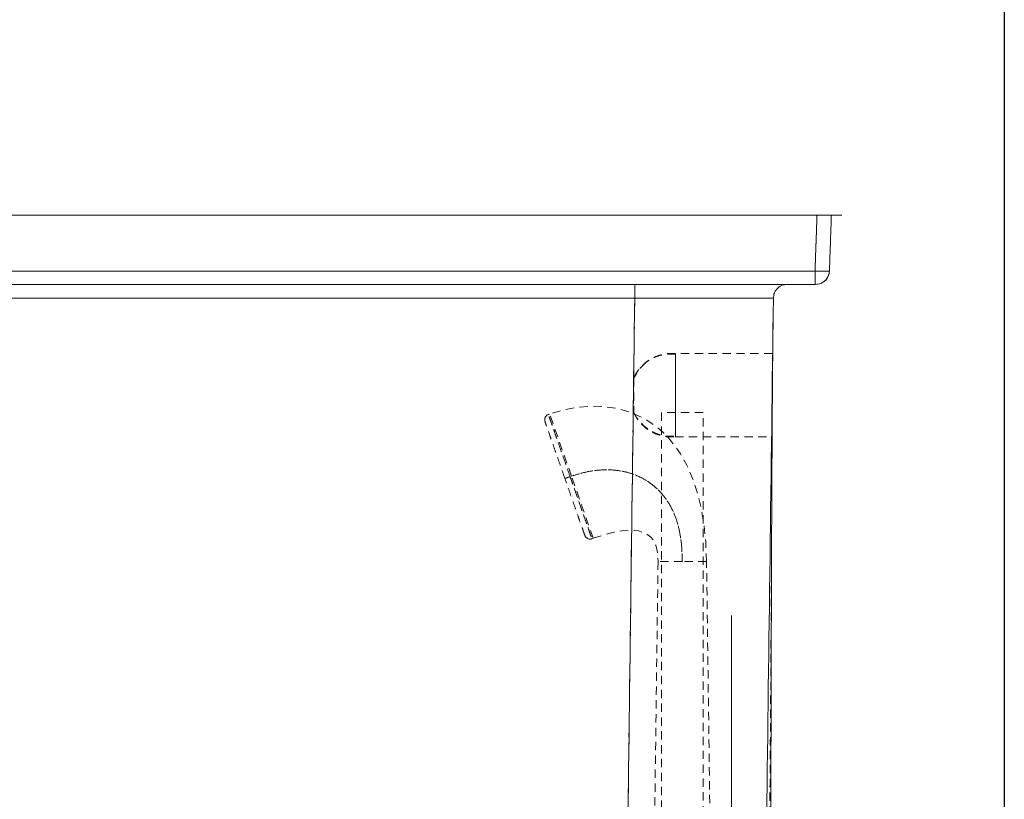
# Model space of a CAD drawing. Extents: x 32 to 445, y -194 to 211.
# Drawn here: x 427 to 445, y -114 to -100 of the extents above; entities that cross this region are included whole.
import ezdxf

# ---------------------------------------------------------------- set-up
doc = ezdxf.new("R2010")
doc.units = 0
doc.header["$LTSCALE"] = 3
doc.header["$MEASUREMENT"] = 0
doc.linetypes.add('HIDDEN', pattern=[0.075, 0.05, -0.025])
doc.layers.get('0').update_dxf_attribs({"linetype": 'CONTINUOUS'})
doc.layers.add('ARCHITECT', color=7, linetype='CONTINUOUS')

msp = doc.modelspace()

# ---------------------------------------------------------------- linework, layer by layer
at = {"color": 7, "linetype": 'HIDDEN', "lineweight": 0}
for p, q in [((440.833, -106.447), (439.079, -106.447)), ((436.816, -107.537), (436.792, -107.545)), ((437.209, -108.657), (436.817, -107.538)), ((439.583, -107.509), (438.833, -107.509)), ((438.833, -107.509), (438.833, -130.009)), ((439.583, -130.009), (439.583, -107.509)), ((439.079, -107.947), (440.818, -107.947)), ((437.091, -108.699), (437.185, -108.666)), ((437.601, -109.778), (437.209, -108.657)), ((437.576, -109.787), (437.601, -109.778)), ((438.771, -110.199), (438.71, -114.808)), ((439.209, -110.199), (438.771, -110.199)), ((439.646, -110.199), (439.209, -110.199)), ((439.707, -114.808), (439.646, -110.199))]:
    msp.add_line(p, q, dxfattribs=at)
at = {"color": 7, "linetype": 'Continuous', "lineweight": 15}
msp.add_line((440.818, -107.947), (440.833, -107.947), dxfattribs=at)
at = {"color": 7, "linetype": 'HIDDEN', "lineweight": 0, "flags": 128}
for points in [[(438.548, -106.608), (438.42, -106.741), (438.331, -106.895)], [(439.646, -110.199), (439.631, -109.842), (439.597, -109.514), (439.545, -109.215), (439.479, -108.948), (439.4, -108.71), (439.29, -108.459), (439.176, -108.256), (439.065, -108.095), (438.952, -107.96), (438.877, -107.884), (438.803, -107.817), (438.733, -107.76), (438.664, -107.71), (438.571, -107.649), (438.441, -107.578), (438.27, -107.505), (438.057, -107.441), (437.8, -107.402), (437.582, -107.394), (437.343, -107.411), (437.086, -107.458), (436.816, -107.537)], [(437.601, -109.778), (437.8, -109.714), (437.974, -109.67), (438.122, -109.644), (438.242, -109.634), (438.338, -109.635), (438.426, -109.646), (438.544, -109.687), (438.642, -109.757), (438.685, -109.811), (438.73, -109.902), (438.762, -110.032), (438.771, -110.199)]]:
    msp.add_lwpolyline(points, dxfattribs=at)
at = {"color": 7, "linetype": 'Continuous', "lineweight": 15}
msp.add_arc((441.618, -104.956), 0.24, 291.4956, 359.7045, dxfattribs=at)
at = {"color": 7, "linetype": 'HIDDEN', "lineweight": 0}
for centre, radius, start, end in [((439.001, -107.206), 0.75, 83.2821, 127.1364), ((436.826, -107.639), 0.1, 109.2908, 199.2908), ((439.016, -107.181), 0.755, 204.8881, 275.5444), ((437.544, -109.692), 0.1, 199.2894, 289.2894)]:
    msp.add_arc(centre, radius, start, end, dxfattribs=at)
for points, knots in [([(440.095, -139.446), (440.095, -139.577), (440.095, -139.839), (440.095, -140.225), (440.095, -140.597), (440.095, -140.95), (440.095, -141.277), (440.095, -141.573), (440.095, -141.833), (440.095, -142.051), (440.095, -142.225), (440.095, -142.352), (440.095, -142.429), (440.095, -142.454), (440.095, -142.429), (440.095, -142.352), (440.095, -142.225), (440.095, -142.051), (440.095, -141.833), (440.095, -141.573), (440.095, -141.277), (440.095, -140.95), (440.095, -140.597), (440.095, -140.225), (440.095, -139.839), (440.095, -139.577), (440.095, -139.446), (440.095, -139.446), (440.095, -101.747), (440.095, -101.747), (440.095, -139.446)], [0, 0, 0, 0, 0.041667, 0.083333, 0.125, 0.166667, 0.208333, 0.25, 0.291667, 0.333333, 0.375, 0.416667, 0.458333, 0.5, 0.541667, 0.583333, 0.625, 0.666667, 0.708333, 0.75, 0.791667, 0.833333, 0.875, 0.916667, 0.958333, 1, 1, 1, 1, 1.000001, 1.000001, 1.000001, 1.000001]), ([(441.602, -104.956), (441.602, -104.987), (441.602, -105.05), (441.602, -105.131), (441.602, -105.187), (441.602, -105.194), (441.602, -105.197)], [0, 0, 0, 0, 0.240614, 0.500038, 0.759441, 1, 1, 1, 1]), ([(441.602, -104.956), (441.622, -104.957), (441.67, -104.958), (441.733, -104.959), (441.787, -104.96), (441.827, -104.959), (441.843, -104.958), (441.851, -104.958)], [0, 0, 0, 0, 0.176912, 0.440373, 0.605208, 0.791763, 1, 1, 1, 1]), ([(438.35, -105.446), (438.35, -105.414), (438.35, -105.348), (438.35, -105.266), (438.35, -105.208), (438.35, -105.201), (438.35, -105.197)], [0, 0, 0, 0, 0.249937, 0.499992, 0.750074, 1, 1, 1, 1]), ([(439.083, -106.446), (439.046, -106.445), (438.971, -106.441), (438.857, -106.458), (438.745, -106.492), (438.637, -106.543), (438.539, -106.611), (438.455, -106.693), (438.384, -106.784), (438.35, -106.851), (438.333, -106.884)], [0, 0, 0, 0, 0.119787, 0.243911, 0.371111, 0.499913, 0.628727, 0.755964, 0.880145, 1, 1, 1, 1]), ([(438.333, -106.896), (438.333, -106.898), (438.333, -106.903), (438.333, -106.934), (438.333, -106.974), (438.333, -107.024), (438.333, -107.097), (438.333, -107.197), (438.333, -107.297), (438.333, -107.369), (438.333, -107.42), (438.333, -107.459), (438.333, -107.491), (438.333, -107.496), (438.333, -107.498)], [0, 0, 0, 0, 0.065623, 0.139247, 0.214433, 0.28962, 0.363243, 0.50001, 0.636777, 0.7104, 0.785587, 0.860773, 0.934397, 1, 1, 1, 1]), ([(438.333, -107.509), (438.35, -107.542), (438.384, -107.609), (438.455, -107.7), (438.539, -107.782), (438.637, -107.85), (438.745, -107.902), (438.857, -107.935), (438.971, -107.952), (439.046, -107.949), (439.083, -107.947)], [0, 0, 0, 0, 0.119815, 0.243967, 0.371187, 0.5, 0.628813, 0.756033, 0.880185, 1, 1, 1, 1]), ([(437.091, -108.699), (437.067, -108.631), (437.02, -108.497), (436.952, -108.303), (436.89, -108.125), (436.835, -107.968), (436.79, -107.84), (436.757, -107.745), (436.735, -107.684), (436.733, -107.676), (436.731, -107.672)], [0, 0, 0, 0, 0.125001, 0.249996, 0.375001, 0.500001, 0.624999, 0.750002, 0.874998, 1, 1, 1, 1]), ([(437.185, -108.666), (437.173, -108.67), (437.148, -108.679), (437.117, -108.69), (437.095, -108.697), (437.092, -108.698), (437.091, -108.699)], [0, 0, 0, 0, 0.249998, 0.499997, 0.749998, 1, 1, 1, 1]), ([(437.185, -108.666), (437.211, -108.739), (437.262, -108.886), (437.336, -109.097), (437.404, -109.292), (437.464, -109.463), (437.513, -109.604), (437.55, -109.708), (437.572, -109.772), (437.58, -109.794), (437.572, -109.772), (437.55, -109.708), (437.513, -109.604), (437.464, -109.463), (437.404, -109.292), (437.336, -109.097), (437.185, -108.666), (437.185, -108.666)], [0, 0, 0, 0, 0.0625, 0.125, 0.1875, 0.25, 0.3125, 0.375, 0.4375, 0.5, 0.5625, 0.625, 0.6875, 0.75, 0.8125, 0.875, 1, 1, 1, 1]), ([(439.209, -110.199), (439.206, -110.111), (439.202, -109.936), (439.167, -109.676), (439.103, -109.423), (438.999, -109.188), (438.856, -108.982), (438.693, -108.823), (438.52, -108.707), (438.35, -108.627), (438.167, -108.572), (437.955, -108.54), (437.717, -108.541), (437.458, -108.579), (437.292, -108.631), (437.209, -108.657)], [0, 0, 0, 0, 0.081858, 0.164754, 0.249071, 0.334527, 0.420253, 0.505472, 0.568614, 0.631102, 0.693113, 0.754831, 0.836617, 0.918247, 1, 1, 1, 1]), ([(437.209, -108.657), (437.292, -108.631), (437.458, -108.579), (437.717, -108.541), (437.955, -108.54), (438.167, -108.572), (438.35, -108.627), (438.52, -108.707), (438.693, -108.823), (438.856, -108.982), (438.999, -109.188), (439.103, -109.423), (439.167, -109.676), (439.202, -109.936), (439.206, -110.111), (439.209, -110.199)], [0, 0, 0, 0, 0.081753, 0.163383, 0.245169, 0.306887, 0.368898, 0.431386, 0.494528, 0.579747, 0.665473, 0.750929, 0.835246, 0.918142, 1, 1, 1, 1]), ([(437.45, -109.725), (437.449, -109.721), (437.446, -109.714), (437.425, -109.653), (437.391, -109.558), (437.346, -109.429), (437.291, -109.273), (437.229, -109.094), (437.161, -108.9), (437.114, -108.766), (437.091, -108.699)], [0, 0, 0, 0, 0.125002, 0.249999, 0.375001, 0.499998, 0.624998, 0.750004, 0.874999, 1, 1, 1, 1]), ([(440.822, -109.115), (440.821, -109.349), (440.819, -109.813), (440.815, -110.489), (440.811, -111.139), (440.807, -111.767), (440.803, -112.371), (440.8, -112.911), (440.796, -113.39), (440.793, -113.815), (440.79, -114.225), (440.787, -114.618), (440.784, -115), (440.781, -115.398), (440.777, -115.811), (440.774, -116.234), (440.77, -116.636), (440.767, -117.019), (440.763, -117.379), (440.76, -117.675), (440.758, -117.912), (440.756, -118.099), (440.755, -118.28), (440.753, -118.453), (440.751, -118.618), (440.75, -118.778), (440.748, -118.935), (440.746, -119.122), (440.744, -119.336), (440.741, -119.574), (440.739, -119.806), (440.737, -120.027), (440.734, -120.225), (440.733, -120.383), (440.731, -120.507), (440.73, -120.612), (440.729, -120.716), (440.728, -120.818), (440.727, -120.906), (440.726, -120.978), (440.725, -121.124), (440.722, -121.347), (440.72, -121.537), (440.719, -121.632)], [0, 0, 0, 0, 0.0427161, 0.0845881, 0.1254218, 0.1649474, 0.2044714, 0.2424132, 0.2715014, 0.3005798, 0.3288687, 0.3560043, 0.3831419, 0.4102956, 0.4423445, 0.4744156, 0.5057133, 0.5352961, 0.5648833, 0.5928814, 0.6088482, 0.6248103, 0.6407707, 0.6559397, 0.6704408, 0.6849329, 0.6994182, 0.7138988, 0.7372298, 0.7605577, 0.7838916, 0.8072404, 0.8293894, 0.8471288, 0.8590761, 0.871025, 0.8829767, 0.8949324, 0.9068932, 0.9148715, 0.9211773, 0.9605795, 1, 1, 1, 1])]:
    msp.add_open_spline(points, degree=3, knots=knots, dxfattribs=at)
at = {"color": 7, "linetype": 'Continuous', "lineweight": 15}
for points, knots in [([(442.085, -103.947), (442.085, -103.947), (442.085, -103.947), (442.085, -103.947), (442.085, -103.947), (442.085, -103.947), (442.084, -103.947), (442.085, -103.947), (442.083, -103.947), (442.086, -103.947), (442.078, -103.947), (442.057, -103.947), (442.01, -103.947), (441.937, -103.947), (441.868, -103.947), (441.803, -103.947), (441.722, -103.947), (441.629, -103.947), (441.535, -103.947), (441.459, -103.947), (441.398, -103.947), (441.358, -103.947), (441.316, -103.947), (441.274, -103.947), (441.23, -103.947), (441.188, -103.947), (441.144, -103.947), (441.09, -103.947), (441.033, -103.947), (440.987, -103.947), (440.961, -103.947), (440.947, -103.947), (440.94, -103.947), (440.936, -103.947), (440.934, -103.947), (440.933, -103.947), (440.933, -103.947), (440.933, -103.947), (440.932, -103.947), (440.932, -103.947), (440.932, -103.947), (440.932, -103.947), (440.932, -103.947), (440.932, -103.947), (440.932, -103.947), (440.932, -103.947), (440.92, -103.947), (440.885, -103.947), (440.817, -103.947), (440.719, -103.947), (440.571, -103.947), (440.365, -103.947), (440.094, -103.947), (439.777, -103.947), (439.417, -103.947), (439.015, -103.947), (438.565, -103.947), (438.068, -103.947), (437.524, -103.947), (436.945, -103.947), (436.332, -103.947), (435.689, -103.947), (435.003, -103.947), (434.275, -103.947), (433.504, -103.947), (432.692, -103.947), (431.838, -103.947), (430.941, -103.947), (430.002, -103.947), (428.986, -103.947), (427.89, -103.947), (426.761, -103.947), (425.846, -103.947), (425.302, -103.947), (425.096, -103.947), (425.032, -103.947), (424.967, -103.947), (424.902, -103.947), (424.837, -103.947), (423.105, -103.947), (421.228, -103.947), (419.207, -103.947), (418.709, -103.947), (418.211, -103.947), (417.714, -103.947), (417.216, -103.947), (416.748, -103.947), (416.303, -103.947), (415.854, -103.947), (415.359, -103.947), (414.814, -103.947), (414.236, -103.947), (413.706, -103.947), (413.231, -103.947), (412.814, -103.947), (412.392, -103.947), (411.981, -103.947), (411.644, -103.947), (411.377, -103.947), (411.173, -103.947), (410.983, -103.947), (410.807, -103.947), (410.624, -103.947), (410.425, -103.947), (410.207, -103.947), (409.947, -103.947), (409.646, -103.947), (409.301, -103.947), (408.957, -103.947), (408.726, -103.947), (408.612, -103.947)], [0, 0, 0, 0, 0.0010426, 0.002069, 0.0062972, 0.0101526, 0.0136352, 0.0167449, 0.0185793, 0.0204146, 0.0222473, 0.0240806, 0.0277371, 0.0313942, 0.0332265, 0.0350605, 0.0378105, 0.0405532, 0.0430621, 0.0460597, 0.0471887, 0.0483552, 0.0495593, 0.0508009, 0.05208, 0.0533967, 0.0544133, 0.0559752, 0.0580824, 0.0593405, 0.0600206, 0.0603735, 0.0605531, 0.0606437, 0.0606892, 0.060712, 0.0607234, 0.0607291, 0.060732, 0.0607334, 0.0607341, 0.0607345, 0.0607347, 0.0607348, 0.0607348, 0.0607348, 0.0607349, 0.061828, 0.0637975, 0.0666433, 0.0703655, 0.0766914, 0.0845753, 0.0940171, 0.1043221, 0.1160061, 0.129069, 0.1435108, 0.1593314, 0.176531, 0.1940107, 0.2127161, 0.2326474, 0.2538045, 0.2761875, 0.2997962, 0.3246307, 0.3506911, 0.3779772, 0.4064892, 0.4392681, 0.4735303, 0.504908, 0.519078, 0.5209501, 0.522826, 0.5247057, 0.5265892, 0.5284765, 0.5303676, 0.6776259, 0.6920921, 0.7065589, 0.7210264, 0.7354944, 0.749963, 0.7644323, 0.7762831, 0.7887398, 0.8036045, 0.8194341, 0.8362287, 0.8539882, 0.8656453, 0.8776835, 0.8903587, 0.9024307, 0.9134423, 0.9197861, 0.9257157, 0.9312311, 0.9363323, 0.9410193, 0.9472655, 0.9536296, 0.9599941, 0.9699962, 0.9798705, 0.9900711, 1, 1, 1, 1]), ([(441.602, -105.197), (441.602, -105.194), (441.602, -105.187), (441.602, -105.131), (441.602, -105.05), (441.602, -104.987), (441.602, -104.956)], [0, 0, 0, 0, 0.240557, 0.499982, 0.759416, 1, 1, 1, 1]), ([(441.852, -104.957), (441.85, -104.958), (441.842, -104.959), (441.789, -104.96), (441.704, -104.959), (441.636, -104.957), (441.602, -104.956)], [0, 0, 0, 0, 0.143814, 0.430057, 0.715452, 1, 1, 1, 1]), ([(441.862, -104.956), (441.858, -104.986), (441.849, -105.05), (441.79, -105.131), (441.707, -105.187), (441.643, -105.194), (441.612, -105.197)], [0, 0, 0, 0, 0.240547, 0.499984, 0.759431, 1, 1, 1, 1]), ([(438.35, -105.197), (438.35, -105.201), (438.35, -105.208), (438.35, -105.266), (438.35, -105.348), (438.35, -105.414), (438.35, -105.446)], [0, 0, 0, 0, 0.250133, 0.500009, 0.749858, 1, 1, 1, 1]), ([(441.101, -105.197), (441.07, -105.2), (441.021, -105.205), (440.964, -105.236), (440.924, -105.268), (440.891, -105.307), (440.86, -105.365), (440.854, -105.413), (440.851, -105.444)], [0, 0, 0, 0, 0.239601, 0.368454, 0.500001, 0.631547, 0.7604, 1, 1, 1, 1]), ([(441.602, -105.197), (441.603, -105.197), (441.605, -105.197), (441.607, -105.197), (441.609, -105.197), (441.611, -105.197), (441.612, -105.197), (441.612, -105.197), (441.612, -105.197)], [0, 0, 0, 0, 0.140666, 0.322372, 0.499338, 0.676684, 0.84971, 1, 1, 1, 1]), ([(440.851, -105.444), (440.848, -105.444), (440.844, -105.444), (440.808, -105.444), (440.748, -105.444), (440.674, -105.444), (440.596, -105.444), (440.52, -105.444), (440.435, -105.444), (440.34, -105.444), (440.234, -105.444), (440.101, -105.444), (439.931, -105.445), (439.772, -105.445), (439.653, -105.445), (439.588, -105.445), (439.521, -105.445), (439.452, -105.445), (439.38, -105.445), (439.291, -105.445), (439.173, -105.445), (439.017, -105.446), (438.833, -105.446), (438.646, -105.446), (438.483, -105.446), (438.39, -105.446), (438.35, -105.446)], [0, 0, 0, 0, 0.058706, 0.1221, 0.186889, 0.249223, 0.291369, 0.331681, 0.372775, 0.414578, 0.457009, 0.49998, 0.563256, 0.632046, 0.65092, 0.670124, 0.689646, 0.709472, 0.729587, 0.749976, 0.784008, 0.825834, 0.874982, 0.928596, 0.970031, 1, 1, 1, 1]), ([(438.35, -105.446), (438.378, -105.446), (438.443, -105.446), (438.552, -105.446), (438.687, -105.446), (438.833, -105.446), (438.977, -105.446), (439.103, -105.446), (439.211, -105.445), (439.344, -105.445), (439.501, -105.445), (439.681, -105.445), (439.843, -105.445), (439.989, -105.444), (440.139, -105.444), (440.29, -105.444), (440.438, -105.444), (440.562, -105.444), (440.678, -105.444), (440.774, -105.444), (440.839, -105.444), (440.847, -105.444), (440.851, -105.444)], [0, 0, 0, 0, 0.021429, 0.049217, 0.083648, 0.125041, 0.162575, 0.196066, 0.22529, 0.250071, 0.305015, 0.357733, 0.407956, 0.455466, 0.500096, 0.564651, 0.628019, 0.689912, 0.750083, 0.835968, 0.919471, 1, 1, 1, 1]), ([(440.848, -105.628), (440.847, -105.747), (440.844, -106.001), (440.84, -106.399), (440.836, -106.811), (440.833, -107.225), (440.83, -107.627), (440.828, -108.026), (440.824, -108.641), (440.82, -109.474), (440.817, -110.418), (440.814, -111.251), (440.812, -111.978), (440.81, -112.694), (440.808, -113.405), (440.806, -114.04), (440.805, -114.604), (440.804, -115.094), (440.803, -115.58), (440.802, -116.054), (440.802, -116.436), (440.801, -116.732), (440.801, -116.943), (440.801, -117.152), (440.801, -117.352), (440.8, -117.526), (440.8, -117.679), (440.8, -117.826), (440.8, -117.987), (440.8, -118.143), (440.8, -118.27), (440.799, -118.363), (440.799, -118.439), (440.799, -118.511), (440.799, -118.583), (440.799, -118.652), (440.799, -118.719), (440.799, -118.784), (440.799, -118.851), (440.799, -118.947), (440.799, -119.068), (440.799, -119.21), (440.799, -119.369), (440.798, -119.541), (440.798, -119.732), (440.798, -119.919), (440.798, -120.135), (440.798, -120.373), (440.798, -120.638), (440.798, -120.9), (440.798, -121.158), (440.798, -121.327), (440.798, -121.41)], [0, 0, 0, 0, 0.020313, 0.043264, 0.068029, 0.090928, 0.114469, 0.137474, 0.159992, 0.22148, 0.283291, 0.327116, 0.370864, 0.414738, 0.458189, 0.502329, 0.533541, 0.564757, 0.595965, 0.627152, 0.657041, 0.671072, 0.685622, 0.699007, 0.712889, 0.725776, 0.73422, 0.743893, 0.755492, 0.767089, 0.7758, 0.78167, 0.786255, 0.791464, 0.79647, 0.801273, 0.805875, 0.810279, 0.814795, 0.819976, 0.830335, 0.840032, 0.850042, 0.863777, 0.876748, 0.890743, 0.90385, 0.923525, 0.942497, 0.961919, 0.981407, 1, 1, 1, 1])]:
    msp.add_open_spline(points, degree=3, knots=knots, dxfattribs=at)
for points in [[(441.602, -104.956), (441.638, -103.947)], [(441.897, -103.947), (441.862, -104.956)], [(441.602, -104.956), (409.877, -104.956)], [(441.862, -104.956), (441.852, -104.957)], [(441.602, -105.197), (410.118, -105.197)], [(438.35, -105.446), (410.118, -105.447)], [(438.35, -105.446), (437.374, -180.358)], [(440.851, -105.444), (439.874, -180.386)]]:
    msp.add_open_spline(points, degree=1, dxfattribs=at)
at = {"color": 7, "linetype": 'HIDDEN', "lineweight": 0}
for points, degree in [([(441.638, -103.947), (441.602, -104.956)], 1), ([(409.877, -104.956), (441.602, -104.956)], 1), ([(410.118, -105.447), (438.35, -105.446)], 1), ([(437.374, -180.358), (438.35, -105.446)], 1), ([(439.083, -106.447), (439.083, -106.45), (439.083, -106.455), (439.083, -106.5), (439.083, -106.569), (439.083, -106.663), (439.083, -106.778), (439.083, -106.908), (439.083, -107.05), (439.083, -107.148), (439.083, -107.197)], 3), ([(439.083, -107.197), (439.083, -107.148), (439.083, -107.05), (439.083, -106.908), (439.083, -106.777), (439.083, -106.663), (439.083, -106.569), (439.083, -106.5), (439.083, -106.455), (439.083, -106.45), (439.083, -106.447)], 3), ([(439.083, -107.197), (439.083, -107.246), (439.083, -107.344), (439.083, -107.486), (439.083, -107.616), (439.083, -107.731), (439.083, -107.825), (439.083, -107.894), (439.083, -107.939), (439.083, -107.944), (439.083, -107.947)], 3), ([(439.083, -107.947), (439.083, -107.944), (439.083, -107.939), (439.083, -107.894), (439.083, -107.825), (439.083, -107.731), (439.083, -107.616), (439.083, -107.486), (439.083, -107.344), (439.083, -107.246), (439.083, -107.197)], 3), ([(437.185, -108.666), (437.159, -108.592), (437.108, -108.446), (437.034, -108.234), (436.966, -108.039), (436.906, -107.868), (436.857, -107.728), (436.82, -107.623), (436.798, -107.559), (436.79, -107.538), (436.798, -107.559), (436.82, -107.623), (436.857, -107.728), (436.906, -107.868), (436.966, -108.039), (437.034, -108.234), (437.108, -108.446), (437.159, -108.592), (437.185, -108.666)], 3), ([(440.823, -108.947), (440.822, -109.115)], 1)]:
    msp.add_open_spline(points, degree=degree, dxfattribs=at)
at = {"layer": 'ARCHITECT'}
msp.add_lwpolyline([(308.802, -51.694), (445.016, -51.694), (445.016, -193.905), (308.802, -193.905)], close=True, dxfattribs=at)

doc.saveas('drawing.dxf')
